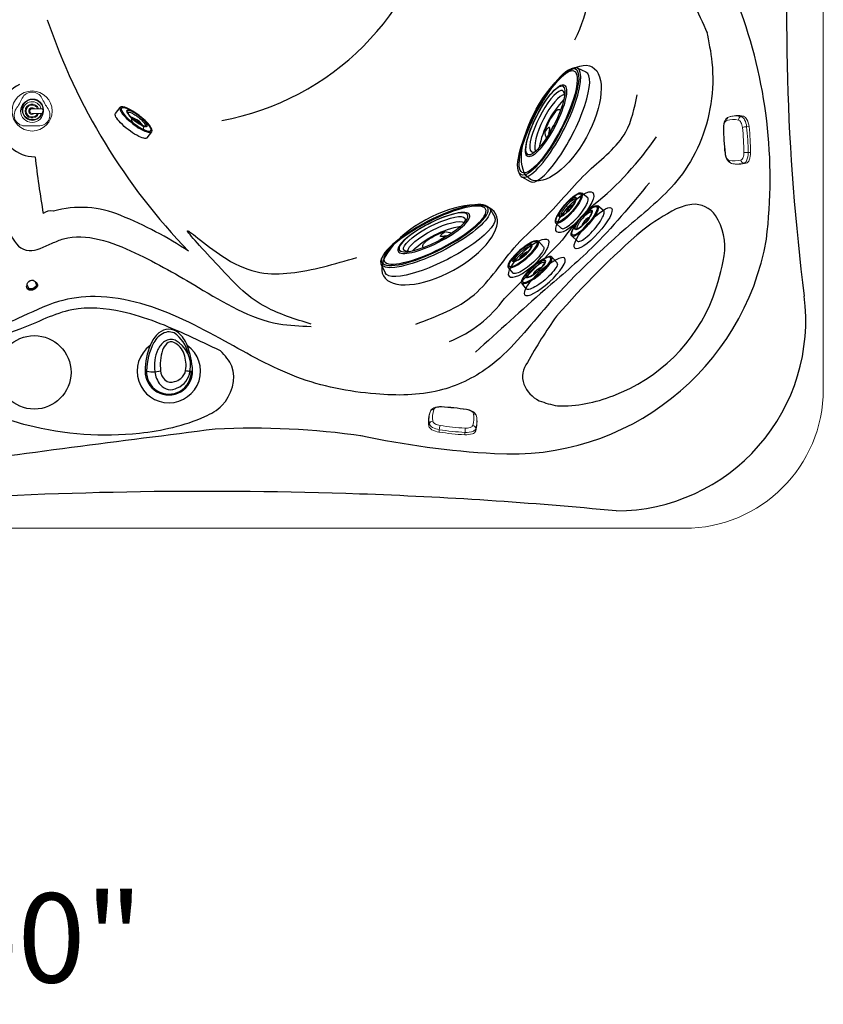
# Model space of a CAD drawing. Units: inches. Extents: x -9 to 99, y -22 to 137.
# Drawn here: x 63 to 99, y -22 to 22 of the extents above; entities that cross this region are included whole.
import ezdxf
from ezdxf.enums import TextEntityAlignment as Align

# ---------------------------------------------------------------- set-up
doc = ezdxf.new("R2010")
doc.units = ezdxf.units.IN
doc.header["$MEASUREMENT"] = 0
for name, color, linetype in [('1', 4, 'Continuous'), ('DIM', 3, 'Continuous'), ('Jets', 3, 'Continuous'), ('SHELL', 4, 'Continuous')]:
    doc.layers.add(name, color=color, linetype=linetype)
doc.styles.get("Standard").update_dxf_attribs({"font": 'simplex.shx'})

# ---------------------------------------------------------------- blocks, each defined once
blk = doc.blocks.new('2016SPKR')
at = {"layer": '1', "color": 3, "linetype": 'Continuous', "lineweight": 15}
for p, q in [((-0.58, 0.02), (-0.586, -0.087)), ((-1.063, -0.172), (-1.06, -0.275)), ((0.57, -0.157), (0.578, -0.051)), ((1.048, -0.301), (1.031, -0.403)), ((1.048, -0.301), (1.041, -0.279)), ((1.007, -0.966), (1.04, -0.826))]:
    blk.add_line(p, q, dxfattribs=at)
at = {"layer": '1', "color": 2, "linetype": 'Continuous', "lineweight": 15}
for centre, radius, start, end in [((-0.561, -1.1), 1.12, 90.9719, 108.7641), ((-0.66, -10.844), 10.864, 83.4525, 89.5775), ((0.382, -0.525), 1.488, 166.2884, 192.3671), ((-0.846, -0.262), 0.235, 108.7641, 157.5579), ((0.494, -0.953), 0.906, 63.3883, 84.6286), ((0.759, -0.424), 0.314, 23.0594, 63.3883), ((-0.257, -0.552), 1.329, 341.5895, 10.9042), ((-0.697, -0.692), 0.403, 202.048, 245.2338), ((-0.534, -0.339), 0.792, 245.2338, 264.3223), ((0.636, 10.001), 11.198, 263.5959, 269.4347), ((0.542, -0.452), 0.744, 268.752, 295.0929), ((0.733, -0.861), 0.293, 295.0929, 338.9807)]:
    blk.add_arc(centre, radius, start, end, dxfattribs=at)
at = {"layer": '1', "color": 3, "linetype": 'Continuous', "lineweight": 15}
for centre, radius, start, end in [((0.073, -0.581), 1.174, 164.9031, 192.917), ((-0.879, -0.339), 0.192, 115.7935, 160.5964), ((-0.909, -0.262), 0.151, 184.9792, 265.8127), ((-0.614, -0.886), 0.8, 87.9891, 115.7935), ((0.155, -0.706), 1.114, 164.7482, 191.8277), ((-0.741, -0.504), 0.202, 109.7369, 153.0833), ((-0.597, -0.905), 0.628, 88.5146, 109.7369), ((0.336, -0.154), 0.924, 175.8455, 187.7026), ((-0.699, -11.461), 11.375, 83.5962, 89.4348), ((-0.689, -11.33), 11.052, 83.596, 89.435), ((-0.711, -0.072), 1.284, 347.6569, 356.1768), ((0.4, -1.276), 0.941, 66.921, 81.223), ((0.472, -1.095), 0.942, 64.1056, 84.0371), ((0.693, -0.587), 0.192, 19.7467, 66.921), ((0.881, -0.368), 0.154, 267.4938, 347.1724), ((0.752, -0.519), 0.302, 22.6082, 64.1056), ((-0.088, -0.637), 1.143, 343.2861, 11.8502), ((-0.94, -0.795), 0.139, 200.2227, 271.6447), ((-0.217, -0.751), 1.114, 344.7482, 11.8277), ((-0.758, -0.872), 0.189, 199.2935, 247.3742), ((-0.444, -0.12), 1.004, 247.3742, 260.7698), ((-0.629, -1.11), 0.0239, 314.01, 358.1269), ((0.627, 9.873), 11.052, 263.596, 269.435), ((0.535, -0.552), 0.628, 268.5146, 289.7369), ((0.539, -1.18), 0.0211, 176.6185, 229.7134), ((0.699, -0.976), 0.173, 285.8845, 336.9357), ((0.879, -0.903), 0.142, 261.5021, 333.7506)]:
    blk.add_arc(centre, radius, start, end, dxfattribs=at)
blk = doc.blocks.new('2016JET5.5DIR3')
at = {"layer": '1', "color": 4}
for p, q in [((-2.752, -0.72), (-2.737, -1.157)), ((2.737, -1.157), (2.752, -0.72))]:
    blk.add_line(p, q, dxfattribs=at)
at = {"layer": '1', "color": 3}
for centre, radius, start, end in [((-0.002, 3.026), 4.261, 253.6402, 286.5914), ((-0.438, -0.933), 0.285, 185.6656, 205.9044), ((-0.514, -0.92), 0.226, 217.3522, 259.5033), ((0.007, 1.384), 2.588, 257.4563, 280.2368), ((0.038, -3.176), 2.248, 79.7089, 89.9009), ((0.224, -1.064), 0.0219, 135.9394, 238.719), ((0.295, -1.132), 0.12, 111.6379, 135.9394), ((0.455, -0.683), 0.467, 238.719, 246.8633), ((0.607, -1.919), 0.967, 99.4263, 111.6379), ((0.473, -0.642), 0.512, 246.8633, 268.0642), ((0.45, -0.937), 0.0278, 277.4489, 345.248), ((-0.019, -0.375), 0.926, 301.6697, 320.3889)]:
    blk.add_arc(centre, radius, start, end, dxfattribs=at)
at = {"layer": '1', "color": 4}
blk.add_ellipse((0, -0.72), major_axis=(-2.752, 0), ratio=0.261517, start_param=3.122683, end_param=6.302095, dxfattribs=at)
at = {"layer": '1', "color": 3}
for centre, major_axis, ratio, start_param, end_param in [((0, -1.157), (-2.737, 0), 0.261335, 2.852362, 6.622983), ((0, -1.279), (-1.541, 0), 0.253226, 5.819005, 9.890222), ((0, -1.057), (-1.448, 0), 0.286286, 0.176841, 2.964494)]:
    blk.add_ellipse(centre, major_axis=major_axis, ratio=ratio, start_param=start_param, end_param=end_param, dxfattribs=at)
for centre, major_axis, ratio in [((0, -1.229), (-2.666, 0.009), 0.259305), ((0, -1.227), (-2.556, 0), 0.255275), ((0, -1.334), (-1.798, 0.002), 0.259801), ((0, -1.365), (-1.719, 0), 0.254041)]:
    blk.add_ellipse(centre, major_axis=major_axis, ratio=ratio, dxfattribs=at)
blk = doc.blocks.new('2016MINI1')
at = {"layer": '1', "color": 4}
for p, q in [((0.222, 0.9), (0.566, 0.889)), ((0.222, -0.9), (0.566, -0.889))]:
    blk.add_line(p, q, dxfattribs=at)
blk.add_ellipse((0.222, 0), major_axis=(0, 0.9), ratio=0.246783, start_param=6.266337, end_param=9.441726, dxfattribs=at)
at = {"layer": '1', "color": 3}
for centre, major_axis, ratio in [((0.566, 0), (0, 0.889), 0.2625), ((0.58, 0.001), (0.005, 0.828), 0.253609), ((0.641, 0), (0, 0.575), 0.259267), ((0.643, 0.001), (-0.004, 0.544), 0.252963)]:
    blk.add_ellipse(centre, major_axis=major_axis, ratio=ratio, dxfattribs=at)
for centre, major_axis, ratio, start_param, end_param in [((0.591, 0), (0.002, 0.493), 0.259033, 3.13965, 6.392508), ((0.516, 0), (0.002, 0.2), 0.259812, 3.190224, 6.373398), ((0.513, 0), (0, 0.229), 0.263044, 3.252049, 6.229674)]:
    blk.add_ellipse(centre, major_axis=major_axis, ratio=ratio, start_param=start_param, end_param=end_param, dxfattribs=at)
blk = doc.blocks.new('10')
at = {"layer": '1', "color": 3, "lineweight": 5}
for p, q in [((-0.105, 0), (-0.105, 0.409)), ((0.105, 0.409), (0.105, 0))]:
    blk.add_line(p, q, dxfattribs=at)
for radius in [0.898, 0.512]:
    blk.add_circle((0, 0), radius, dxfattribs=at)
for centre, radius, start, end in [((-2.225, 3.836), 3.776, 295.9031, 304.3579), ((0, 0.409), 0.105, 0, 180), ((0.175, 0.306), 0.492, 356.7861, 123.0981), ((-0.362, 0), 0.488, 115.9031, 244.0928), ((0, 0), 0.418, 104.5661, 75.4339), ((0, 0), 0.31, 109.7983, 70.2017), ((0, 0), 0.27, 112.8854, 67.1146), ((0, 0), 0.15, 134.427, 45.573), ((0, 0), 0.105, 180, 0), ((5.007, 0.017), 4.349, 176.5503, 183.8963), ((-2.312, -4.014), 3.974, 56.055, 64.0928), ((0.181, -0.312), 0.489, 236.055, 3.8963)]:
    blk.add_arc(centre, radius, start, end, dxfattribs=at)
blk = doc.blocks.new('adf')
at = {"layer": '1', "color": 4, "linetype": 'Continuous'}
blk.add_lwpolyline([(668.368, 350.261, 0.077756), (668.612, 349.11, 0.128309), (669.006, 348.556, 0.36897), (669.88, 348.566, 0.117961), (670.257, 349.095, 0.093792), (670.5, 350.265, 1.013091)], format="xyb", close=True, dxfattribs=at)
at = {"layer": '1', "color": 3, "linetype": 'Continuous'}
for points in [[(668.53, 349.607, 0.163072), (669.068, 348.653, 0.29987), (669.648, 348.565, 0.166138), (670.103, 348.998, 0.112258), (670.436, 350.264, 1.023642), (668.428, 350.286)], [(670.062, 350.294, 0.151367), (669.81, 350.894, 0.363694), (669.054, 351.028, 0.262699), (668.486, 350.294, 0.335351), (669.153, 348.892, 0.268368), (669.623, 348.944, 0.124356), (669.923, 349.308, 0.155651), (670.055, 350.294)]]:
    blk.add_lwpolyline(points, format="xyb", dxfattribs=at)
at = {"layer": '1', "color": 4, "linetype": 'Continuous'}
blk.add_lwpolyline([(669.803, 350.256, 0.183535), (669.612, 350.671, 0.27836), (669.174, 350.744, 0.092792), (668.9, 350.609, 0.196173), (668.681, 350.243, 0.119901), (668.745, 349.51, 0.203997), (669.206, 348.993, 0.308833), (669.528, 349.044, 0.125241), (669.715, 349.341, 0.111033), (669.802, 350.265)], format="xyb", dxfattribs=at)
at = {"layer": '1', "linetype": 'Continuous'}
blk.add_arc((669.433, 350.277), 1.419, 306.3344, 234.3448, dxfattribs=at)
at = {"layer": '1', "color": 3, "linetype": 'Continuous'}
for centre, radius, start, end in [((668.458, 350.072), 0.213, 81.3062, 113.5026), ((667.475, 343.642), 6.718, 79.6293, 81.3062), ((670.147, 348.594), 1.709, 78.042, 101.6547)]:
    blk.add_arc(centre, radius, start, end, dxfattribs=at)
blk = doc.blocks.new('2026 CANTABRIA')
at = {"layer": '1', "color": 3}
for p, q in [((72.685, 11.057), (72.742, 10.905)), ((72.324, 10.905), (72.379, 10.759))]:
    blk.add_line(p, q, dxfattribs=at)
at = {"layer": '1'}
blk.add_circle((72.573, 18.772), 0.469, dxfattribs=at)
at = {"layer": '1', "extrusion": (0, 0, -1)}
blk.add_ellipse((77.274, 18.132), major_axis=(-0.267, 0.221), ratio=0.366293, dxfattribs=at)
at = {"layer": '1', "color": 2, "extrusion": (0, 0, -1)}
for centre, major_axis, ratio, start_param, end_param in [((72.541, 10.878), (-0.23, -0.098), 0.649149, 2.509291, 6.975888), ((72.514, 10.957), (0.181, 0.082), 0.779681, 3.345313, 6.152197)]:
    blk.add_ellipse(centre, major_axis=major_axis, ratio=ratio, start_param=start_param, end_param=end_param, dxfattribs=at)
at = {"layer": '1', "color": 3, "extrusion": (0, 0, -1)}
for centre, major_axis, start_param, end_param in [((72.555, 10.847), (-0.23, -0.098), 3.010915, 6.363284), ((72.541, 10.885), (-0.197, -0.084), 3.598599, 5.898376)]:
    blk.add_ellipse(centre, major_axis=major_axis, ratio=0.649149, start_param=start_param, end_param=end_param, dxfattribs=at)
at = {"layer": 'SHELL', "color": 6, "linetype": 'Continuous', "lineweight": 0}
for p, q in [((108, 84.772), (108, 6.227)), ((6.227, 0), (101.772, 0))]:
    blk.add_line(p, q, dxfattribs=at)
at = {"layer": 'SHELL'}
blk.add_circle((72.644, 6.991), 1.647, dxfattribs=at)
for centre, radius, start, end in [((204.92, 22.841), 98.563, 175.89756, 187.24713), ((91.067, 24.845), 6.507, 333.0202, 45.6438), ((78.861, 30.143), 12.065, 280.4184, 349.5444), ((83.621, 15.678), 21.997, 352.9159, 20.6219), ((99.473, 31.688), 27.709, 198.7169, 224.0614), ((72.723, 18.353), 1.707, 115.6801, 268.0564), ((88.847, 25.477), 14.111, 308.9778, 325.8394), ((120.623, 22.293), 48.275, 186.7057, 189.7613), ((73.377, 13.695), 0.529, 78.2161, 128.6364), ((74.724, 9.836), 4.55, 66.7159, 105.6171), ((103.409, 7.997), 8.644, 131.1364, 145.2692), ((106.611, 4.364), 11.226, 117.588, 126.6574), ((102.524, 11.796), 2.752, 98.5633, 113.837), ((102.224, 13.372), 1.151, 34.2857, 95.5013), ((70.018, -2.059), 17.341, 56.6079, 67.9704), ((100.946, 12.605), 2.64, 351.4448, 32.4088), ((124.608, -15.19), 37.759, 130.855, 139.144), ((94.006, 14.944), 11.614, 266.3647, 350.1901), ((19.095, 86.704), 106.795, 314.31625, 316.30026), ((92.068, 14.293), 11.676, 340.4012, 349.7347), ((89.052, 13.716), 5.78, 292.2948, 323.8624), ((95.917, 13.13), 7.662, 290.3268, 338.9382), ((98.681, 9.314), 8.534, 270.2587, 7.3617), ((113.487, -2.913), 21.411, 144.5347, 151.1189), ((95.574, 6.792), 1.049, 142.6646, 198.6177), ((95.918, 7.014), 1.45, 202.5733, 243.3055), ((96.241, 11.697), 6.209, 268.6526, 292.1156), ((97.066, 10.61), 5.212, 249.8107, 259.2637), ((300.616, -1732.596), 1750.899, 97.213636, 97.639087), ((82.413, -30.917), 35.401, 81.9546, 92.6818), ((95.436, 42.009), 38.716, 257.8234, 266.7933), ((80.357, -195.535), 197.192, 88.00597, 93.71001), ((80.696, -185.399), 187.049, 84.47067, 88.00192)]:
    blk.add_arc(centre, radius, start, end, dxfattribs=at)
at = {"layer": 'SHELL', "color": 6, "linetype": 'Continuous', "lineweight": 0}
blk.add_arc((101.772, 6.227), 6.227, 270, 0, dxfattribs=at)
at = {"layer": 'SHELL'}
for centre, major_axis, ratio in [((96.261, 18.159), (-1.384, -2.518), 0.448709), ((96.862, 14.166), (-0.805, -0.881), 0.31368), ((97.684, 13.449), (-0.821, -0.9), 0.257614)]:
    blk.add_ellipse(centre, major_axis=major_axis, ratio=ratio, dxfattribs=at)
at = {"layer": 'SHELL', "extrusion": (0, 0, -1)}
for centre, major_axis, ratio in [((90.805, 12.7), (2.517, 1.386), 0.448709), ((94.799, 12.102), (0.88, 0.806), 0.31368), ((95.516, 11.28), (0.9, 0.822), 0.257614)]:
    blk.add_ellipse(centre, major_axis=major_axis, ratio=ratio, dxfattribs=at)
at = {"layer": 'SHELL'}
for points in [[(101.279, 53.504), (102.132, 51.224), (102.652, 47.638), (102.629, 44.506), (101.327, 37.61), (99.418, 34.448), (99, 28.673), (101.458, 24.869), (102.792, 22.207)], [(33.946, 32.272), (38.388, 32.191), (44.07, 32.014), (52.659, 31.402), (63.166, 29.707), (67.449, 27.189), (68.958, 23.499), (71.094, 14.572), (72.41, 12.447), (73.444, 12.775), (73.952, 12.972), (77.152, 12.349), (80.007, 10.791), (83.601, 9.167), (85.045, 9.053)], [(102.771, 22.28), (103.009, 20.884), (102.45, 17.238), (101.554, 15.717), (99.406, 13.659), (95.489, 9.812), (92.979, 7.206), (90.786, 6.177), (87.943, 6.021), (84.407, 6.781), (81.176, 8.394), (77.416, 10.072), (75.379, 10.385), (73.723, 10.161), (71.91, 9.401), (69.426, 8.551), (66.248, 8.081), (61.986, 7.968), (57.169, 8.298), (54.19, 9.025), (50.32, 9.96), (45.735, 9.195), (39.706, 8.684), (33.842, 9.355), (29.134, 11.437), (26.538, 13.473), (24.799, 15.758)], [(89.748, 9.155), (92.35, 10.468), (94.27, 12.708), (95.515, 13.919), (97.491, 16.019), (99.148, 17.766), (99.654, 19.422)], [(100.205, 15.487), (97.621, 12.567), (95.529, 10.692), (92.422, 7.894)], [(85.045, 9.151), (83.043, 9.905), (80.877, 11.775), (79.515, 13.333), (81.238, 12.086), (84.142, 11.447), (87.096, 12.136)], [(80.984, 7.956), (81.498, 7.262), (81.056, 5.503), (80.294, 5.011), (77.363, 4.27), (72.314, 4.637), (70.292, 5.715), (69.952, 7.038), (70.443, 8.145), (72.003, 8.925), (74.331, 9.793), (76.583, 9.704), (79.565, 8.623), (80.984, 7.956)]]:
    blk.add_spline(points, degree=3, dxfattribs=at)
at = {"layer": '1', "color": 1, "xscale": -1, "rotation": 270.0000000000032}
blk.add_blockref('2016SPKR', (104.722, 17.427), dxfattribs=at)
at = {"layer": '1', "color": 1, "rotation": 177.4801200117942}
blk.add_blockref('2016SPKR', (91.355, 4.238), dxfattribs=at)
at = {"layer": 'DIM', "color": 1, "linetype": 'Continuous', "rotation": 180}
blk.add_blockref('adf', (748.107, 357.321), dxfattribs=at)
at = {"layer": 'Jets', "rotation": 242.9011661540657}
blk.add_blockref('2016JET5.5DIR3', (96.765, 17.662), dxfattribs=at)
at = {"layer": 'Jets', "linetype": 'Continuous', "rotation": 270}
blk.add_blockref('10', (72.546, 18.703), dxfattribs=at)
at = {"layer": 'Jets', "color": 1, "xscale": -1}
for p, rotation in [((76.857, 17.868), 232.5115762429419), ((94.929, 11.856), 310.7272915142909), ((95.532, 11.144), 310.7272915142909)]:
    blk.add_blockref('2016MINI1', p, dxfattribs=dict(at, rotation=rotation))
at = {"layer": 'Jets', "xscale": -1, "rotation": 207.0988059354404}
blk.add_blockref('2016JET5.5DIR3', (91.154, 12.051), dxfattribs=at)
at = {"layer": 'Jets', "color": 1, "rotation": 139.2726805752178}
for p in [(97.027, 13.982), (97.741, 13.408)]:
    blk.add_blockref('2016MINI1', p, dxfattribs=at)

msp = doc.modelspace()

# ---------------------------------------------------------------- block references
msp.add_blockref('2026 CANTABRIA', (-8.877, -1.075))

# ---------------------------------------------------------------- texts
at = {"layer": 'DIM', "color": 3}
msp.add_text('SCALE: 1/4" = 1\'-0"', height=4, dxfattribs=at).set_placement((45, -21.432), align=Align.CENTER)

doc.saveas('drawing.dxf')
